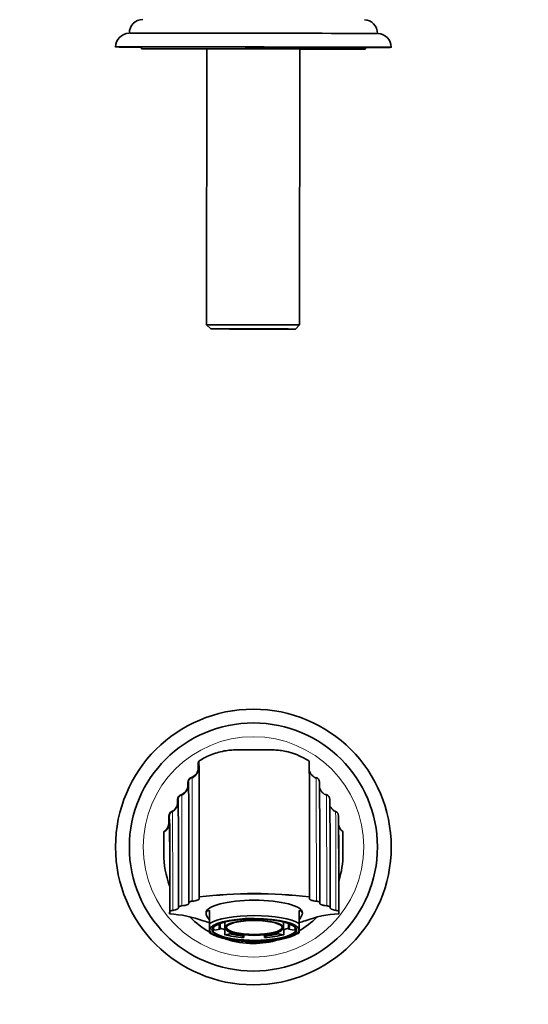
# Model space of a CAD drawing. Units: millimetres. Extents: x 0 to 1418, y 0 to 1205.
# Drawn here: x 709 to 857, y 607 to 892 of the extents above; entities that cross this region are included whole.
import ezdxf
from ezdxf import colors
from ezdxf.entities.mleader import LeaderData, LeaderLine
from ezdxf.math import Vec2, Vec3

# ---------------------------------------------------------------- set-up
doc = ezdxf.new("R2010")
doc.units = ezdxf.units.MM
for name, color, linetype in [('DV1_Défaut', 7, 'Continuous'), ('DV2_Défaut', 7, 'Continuous'), ('Défaut', 7, 'Continuous')]:
    doc.layers.add(name, color=color, linetype=linetype)

# ---------------------------------------------------------------- blocks, each defined once
blk = doc.blocks.new('_DOT')
at = {"color": 0}
blk.add_line((0, 0), (-1, 0), dxfattribs=at)
at = {"color": 0, "const_width": 0.333}
blk.add_lwpolyline([(-0.1665, 0, 1), (0.1665, 0, 1)], format="xyb", close=True, dxfattribs=at)
blk = doc.blocks.new('SE')
at = {"layer": 'DV1_Défaut', "color": 7, "linetype": 'Continuous', "lineweight": 35}
for p, q in [((760.81, 676.6), (760.81, 675.31)), ((758.45, 672.15), (758.43, 672.13)), ((757.81, 671.07), (757.81, 670.31)), ((754.81, 666.07), (754.81, 665.31)), ((755.45, 667.15), (755.43, 667.13)), ((756.89, 668), (756.01, 667.36)), ((752.31, 661.28), (752.31, 659.31)), ((752.95, 662.36), (752.93, 662.34)), ((753.73, 662.87), (753.34, 662.52)), ((752.46, 658.93), (752.48, 658.93)), ((752.46, 658.93), (752.46, 658.93)), ((750.81, 656.61), (750.88, 656.75)), ((750.81, 656.71), (750.81, 656.61)), ((802.81, 656.61), (802.76, 656.75)), ((761.08, 637.86), (761.08, 637.8)), ((761.08, 637.33), (761.08, 637.8)), ((793.08, 637.8), (793.08, 637.86)), ((793.08, 637.8), (793.08, 637.33)), ((755.07, 634.64), (755.07, 634.84)), ((758.07, 635.99), (758.08, 636.19)), ((796.07, 636.19), (796.07, 635.99)), ((799.07, 634.84), (799.07, 634.64)), ((752.56, 633.01), (752.56, 633.55)), ((763.06, 633.21), (763.06, 633.09)), ((764.07, 633.89), (764.06, 631.19)), ((764.07, 633.89), (764.07, 630.1)), ((790.07, 630.1), (790.07, 633.89)), ((791.06, 633.1), (791.06, 633.22)), ((801.56, 633.55), (801.56, 633.01)), ((801.56, 633.01), (801.62, 632.86)), ((764.06, 631.19), (764.06, 627.4)), ((766.32, 629.75), (767.12, 629.63)), ((767.12, 629.63), (767.12, 630.07)), ((767.12, 629.62), (767.12, 628.45)), ((768.56, 630.48), (768.56, 628.84)), ((785.56, 628.85), (785.56, 630.49)), ((787, 628.45), (787, 629.9)), ((787.01, 630.08), (787.01, 629.63)), ((787.01, 629.63), (787.82, 629.75)), ((764.68, 627.05), (765.56, 626.62)), ((767.12, 628.45), (765.5, 628.2)), ((768.49, 628.3), (768.78, 628.35)), ((768.49, 628.3), (768.49, 626.85)), ((768.49, 626.85), (770.11, 627.1)), ((770.11, 627.1), (770.11, 627.57)), ((774.05, 626.78), (774.05, 626.5)), ((774.05, 626.5), (774.05, 626.02)), ((780.05, 626.5), (780.05, 626.78)), ((780.05, 626.78), (780.05, 626.02)), ((780.05, 626.02), (780.05, 626.5)), ((784, 627.57), (784, 627.1)), ((784, 627.1), (785.62, 626.85)), ((785.34, 628.34), (785.62, 628.3)), ((785.62, 626.85), (785.62, 628.3)), ((788.62, 628.2), (787, 628.45)), ((788.57, 626.62), (789.45, 627.06))]:
    blk.add_line(p, q, dxfattribs=at)
at = {"layer": 'DV1_Défaut', "color": 7, "linetype": 'Continuous', "lineweight": 18}
for p, q in [((760.99, 675.31), (760.81, 675.31)), ((761.01, 675.33), (760.99, 675.31)), ((758.81, 672.48), (758.99, 672.48)), ((757.99, 671.07), (757.81, 671.07)), ((757.99, 670.31), (757.81, 670.31)), ((758.01, 671.09), (757.99, 671.07)), ((758.01, 670.33), (757.99, 670.31)), ((754.99, 666.07), (754.81, 666.07)), ((755.01, 666.09), (754.99, 666.07)), ((755.81, 667.48), (755.99, 667.48)), ((754.99, 665.31), (754.81, 665.31)), ((755.01, 665.33), (754.99, 665.31)), ((752.49, 661.28), (752.31, 661.28)), ((752.51, 661.3), (752.49, 661.28)), ((753.14, 662.62), (753.3, 662.62)), ((752.49, 659.31), (752.31, 659.31)), ((752.49, 659.31), (752.46, 658.93)), ((752.51, 659.33), (752.49, 659.31))]:
    blk.add_line(p, q, dxfattribs=at)
at = {"layer": 'DV1_Défaut', "color": 7, "linetype": 'Continuous', "lineweight": 35}
for centre, radius in [((776.8, 652.3), 40), ((776.81, 652.3), 36)]:
    blk.add_circle(centre, radius, dxfattribs=at)
at = {"layer": 'DV1_Défaut', "color": 7, "linetype": 'Continuous', "lineweight": 18}
blk.add_circle((776.81, 652.31), 32, dxfattribs=at)
at = {"layer": 'DV1_Défaut', "color": 7, "linetype": 'Continuous', "lineweight": 35}
for centre, radius, start, end in [((757.81, 675.31), 3, 289.4712, 0), ((750.88, 679.73), 10.42, 342.482, 346.0744), ((-2527.23, 651.22), 3288.34, 359.76732, 0.45323), ((-2495.23, 651.22), 3288.34, 359.76732, 0.45329), ((759.31, 671.07), 1.5, 109.4713, 180.0001), ((759.51, 671.09), 1.5, 130.2653, 134.9762), ((759.37, 671.3), 1.24, 107.0426, 132.0871), ((757.99, 675.31), 3, 289.4712, 314.9941), ((755.09, 678.65), 7.42, 301.856, 311.5038), ((-5732.69, 641.92), 6491.77, 0.268528, 0.269865), ((758.01, 675.33), 3, 311.8107, 315), ((-4435.8, 644.37), 5230.88, 0.30636, 0.30808), ((794.51, 671.08), 1.5, 0.9271, 70.7218), ((754.81, 670.31), 3, 289.4712, 0), ((-5521.84, 641.37), 6279.92, 359.952775, 0.270999), ((-4336.21, 643.61), 5132.29, 359.91718, 0.30638), ((756.31, 666.07), 1.5, 109.4713, 180.0001), ((-4779.32, 639.4), 5534.39, 359.95289, 0.27616), ((756.49, 666.07), 1.5, 109.4712, 134.9891), ((756.51, 666.09), 1.5, 130.814, 134.9892), ((756.39, 666.29), 1.27, 107.5618, 132.7942), ((754.99, 670.31), 3, 289.4712, 302.0556), ((-4989.17, 639.95), 5745.24, 0.27338, 0.274734), ((754.99, 670.31), 3, 306.2857, 314.9941), ((755.01, 670.33), 3, 308.9713, 315), ((797.52, 666.09), 1.49, 0.6924, 71.0272), ((-3897.37, 642.04), 4695.45, 0.30897, 0.31071), ((-3723.8, 641.42), 4522.87, 359.91673, 0.31207), ((751.81, 665.31), 3, 296.3878, 0), ((751.99, 665.31), 3, 296.3878, 314.9941), ((752.01, 665.33), 3, 304.8639, 315), ((753.81, 661.28), 1.5, 116.3878, 180.0001), ((754.01, 661.3), 1.5, 116.3878, 134.9892), ((-4073.24, 638.44), 4826.64, 0.2859, 0.28726), ((-3469.98, 639.57), 4270.72, 0.30776, 0.30945), ((800.03, 661.3), 1.48, 0.5998, 64.2263), ((-2915.21, 639.79), 3716.78, 359.90381, 0.33104), ((749.31, 659.31), 3, 300.0058, 0), ((749.46, 659.44), 3.05, 297.7813, 350.3251), ((-1526.25, 644.49), 2278.78, 359.94557, 0.36309), ((-1503.18, 644.16), 2304.76, 359.9544, 0.36706), ((804.47, 659.18), 2.97, 187.9958, 234.8704), ((749.21, 659.98), 3.64, 296.1067, 297.2953), ((804.27, 658.78), 2.53, 233.5734, 234.8886), ((782.63, 656.62), 20.18, 359.9768, 0.2666), ((-1012.8, 641.08), 1765.33, 359.73324, 0.0404), ((2908.32, 645.51), 2106.74, 180.08667, 180.34405), ((777.08, 498.83), 139.95, 83.4353, 96.5647), ((777.08, 499.09), 139.63, 83.4199, 96.5801), ((752.29, 633.02), 0.27, 322.5058, 358.2138), ((751.29, 602.01), 30.87, 69.1657, 87.7455), ((802.63, 602.89), 29.99, 91.9419, 111.108), ((777.05, 678.21), 49.6, 252.6618, 254.8302), ((-211.7, 631.99), 975.77, 359.77714, 359.88918), ((777.05, 678.21), 49.6, 285.1849, 287.3382), ((-185.7, 631.99), 975.77, 359.77714, 359.88918), ((694.97, 628.31), 69.1, 359.245, 359.9027), ((720.97, 628.31), 69.1, 359.245, 359.9027)]:
    blk.add_arc(centre, radius, start, end, dxfattribs=at)
at = {"layer": 'DV1_Défaut', "color": 7, "linetype": 'Continuous', "lineweight": 18}
for centre, radius, start, end in [((757.99, 675.31), 3, 314.9941, 0), ((758.01, 675.33), 3, 315, 0), ((759.49, 671.07), 1.5, 134.9762, 180), ((759.51, 671.09), 1.5, 134.9762, 180.0001), ((-5732.69, 641.92), 6491.77, 359.952743, 0.268528), ((-4435.8, 644.37), 5230.88, 359.91452, 0.30636), ((754.99, 670.31), 3, 314.9941, 0), ((755.01, 670.33), 3, 315, 0), ((-5521.84, 641.37), 6279.92, 0.270999, 0.271151), ((756.49, 666.07), 1.5, 134.9891, 180), ((756.51, 666.09), 1.5, 134.9892, 180), ((-4779.32, 639.4), 5534.39, 0.27616, 0.27631), ((-4989.17, 639.95), 5745.24, 359.952878, 0.27338), ((-3897.37, 642.04), 4695.45, 359.9169, 0.30897), ((751.99, 665.31), 3, 314.9941, 0), ((752.01, 665.33), 3, 315, 0), ((753.99, 661.28), 1.5, 134.9891, 180), ((754.01, 661.3), 1.5, 134.9892, 180), ((-4267.9, 637.11), 5020.47, 359.95935, 0.27602), ((-4073.24, 638.44), 4826.64, 359.94625, 0.2859), ((-3469.98, 639.57), 4270.72, 359.92405, 0.30776), ((749.51, 659.33), 3, 352.3306, 0), ((773.62, 624.53), 3.2, 355.9617, 0.374)]:
    blk.add_arc(centre, radius, start, end, dxfattribs=at)
for centre, major_axis, start_param, end_param in [((761.01, 602.5), (0, -72.82), 2.069354, 3.142653), ((758.01, 602.5), (0, -67.82), 2.087091, 3.142563), ((755.01, 602.5), (0, -62.82), 2.107755, 3.142458), ((752.51, 602.5), (0, -56.82), 3.053742, 3.142309)]:
    blk.add_ellipse(centre, major_axis=major_axis, ratio=0.001141, start_param=start_param, end_param=end_param, dxfattribs=at)
at = {"layer": 'DV1_Défaut', "color": 7, "linetype": 'Continuous', "lineweight": 35}
for centre, major_axis, ratio, start_param, end_param in [((752.51, 602.5), (0, -56.82), 0.001141, -4.145621, -3.229444), ((777.06, 633.22), (-14, 0), 0.259921, 3.141593, 6.283185), ((777.06, 625.29), (13.91, -8.17), 0.196284, 2.87498, 3.635483), ((777.06, 628.19), (-13, 0), 0.259921, 3.140411, 6.282003), ((777.06, 628.75), (14, 0), 0.259921, 0.379069, 2.760159), ((777.06, 625.29), (-13.91, -8.17), 0.195317, 2.648324, 3.406462), ((777.06, 628.36), (12.12, 0), 0.259921, 2.894789, 6.283185), ((777.06, 629.04), (12, 0), 0.259921, 3.201325, 3.411329), ((777.06, 629.04), (10.2, 0), 0.259921, 2.915344, 3.365477), ((777.06, 630.49), (-12, 0), 0.259921, 0.593862, 0.775097), ((777.06, 630.49), (8.5, 0), 0.259921, 3.132992, 3.141593), ((777.06, 629.04), (8.13, 0), 0.259921, 3.187309, 6.237469), ((777.06, 630.49), (8.5, 0), 0.259921, 0, 0.008601), ((777.06, 630.49), (12, 0), 0.259921, -0.777461, -0.594663), ((777.06, 629.04), (-10.2, 0), 0.259921, 2.915344, 3.365477), ((777.06, 629.04), (-12, 0), 0.259921, 2.869492, 3.081861), ((777.06, 628.36), (12.12, 0), 0.259921, 0, 0.246803), ((777.06, 628.19), (13, 0), 0.259921, 3.140411, 6.282003), ((777.06, 628.75), (-14, 0), 0.259921, 0.379069, 0.485014), ((777.06, 629.04), (-12, 0), 0.259921, 0.775097, 1.316934), ((777.06, 629.04), (-10.2, 0), 0.259921, 0.820949, 1.271082), ((777.06, 629.04), (10.2, 0), 0.259921, -1.273446, -0.823313), ((777.06, 629.04), (12, 0), 0.259921, 4.963887, 5.505724), ((777.06, 628.75), (-14, 0), 0.259921, -3.626607, -3.523026)]:
    blk.add_ellipse(centre, major_axis=major_axis, ratio=ratio, start_param=start_param, end_param=end_param, dxfattribs=at)
for centre, major_axis in [((777.06, 628.19), (-12.3, 0)), ((777.06, 628.85), (8.5, 0)), ((777.06, 628.85), (8.13, 0))]:
    blk.add_ellipse(centre, major_axis=major_axis, ratio=0.259921, dxfattribs=at)
for points, knots in [([(792.99, 677.23), (792.46, 677.57), (791.54, 678.13), (790.09, 678.82), (788.76, 679.34), (787.53, 679.74), (786.13, 680.08), (784.56, 680.35), (782.83, 680.5), (781.07, 680.48), (779.3, 680.49), (777.54, 680.49), (775.78, 680.49), (774.04, 680.49), (772.3, 680.49), (770.58, 680.47), (768.73, 680.26), (766.77, 679.85), (764.76, 679.2), (762.77, 678.32), (761.65, 677.64), (760.99, 677.23)], [0, 0, 0, 0, 0.059265, 0.11861, 0.15817, 0.19792, 0.23828, 0.287915, 0.338859, 0.390766, 0.443043, 0.495071, 0.546707, 0.59799, 0.648959, 0.699639, 0.75008, 0.812845, 0.875365, 0.937719, 1, 1, 1, 1]), ([(795.01, 672.34), (794.88, 672.4), (794.66, 672.48), (794.27, 672.71), (793.93, 672.99), (793.65, 673.31), (793.48, 673.55), (793.37, 673.73), (793.3, 673.88), (793.25, 673.99), (793.19, 674.13), (793.14, 674.25), (793.1, 674.34), (793.09, 674.36), (793.08, 674.35), (793.08, 674.35)], [0, 0, 0, 0, 0.087255, 0.164806, 0.290637, 0.378394, 0.441367, 0.484711, 0.515101, 0.547224, 0.584664, 0.683086, 0.819572, 0.997303, 1, 1, 1, 1]), ([(798.01, 667.36), (797.78, 667.46), (797.42, 667.61), (796.98, 667.96), (796.7, 668.26), (796.52, 668.51), (796.4, 668.69), (796.33, 668.84), (796.27, 668.96), (796.2, 669.11), (796.15, 669.25), (796.11, 669.35), (796.09, 669.38), (796.08, 669.39), (796.08, 669.39)], [0, 0, 0, 0, 0.154042, 0.275088, 0.36307, 0.426952, 0.474775, 0.507655, 0.537727, 0.571006, 0.65602, 0.774064, 0.929184, 1, 1, 1, 1]), ([(800.7, 662.51), (800.5, 662.61), (800.23, 662.77), (799.91, 663.05), (799.72, 663.26), (799.61, 663.4), (799.53, 663.51), (799.43, 663.64), (799.36, 663.75), (799.3, 663.83), (799.27, 663.86), (799.24, 663.87), (799.21, 663.87), (799.2, 663.87), (799.19, 663.87), (799.19, 663.87)], [0, 0, 0, 0, 0.117228, 0.200251, 0.248999, 0.278228, 0.308207, 0.341974, 0.428469, 0.520869, 0.635765, 0.758332, 0.879154, 0.998225, 1, 1, 1, 1]), ([(752.48, 658.93), (752.48, 658.94), (752.48, 658.95), (752.48, 658.95), (752.48, 658.95), (752.48, 658.95)], [0, 0, 0, 0, 0.894801, 0.894801, 1, 1, 1, 1]), ([(752.51, 641.06), (751.39, 644.01), (750.81, 647.16), (750.81, 650.31), (750.81, 652.41), (750.81, 654.51), (750.81, 656.61)], [0, 0, 0, 0, 0.600173, 0.600173, 0.600173, 1, 1, 1, 1]), ([(801.6, 642.46), (802.4, 644.99), (802.81, 647.65), (802.81, 650.31), (802.81, 652.41), (802.81, 654.51), (802.81, 656.61)], [0, 0, 0, 0, 0.558706, 0.558706, 0.558706, 1, 1, 1, 1]), ([(759.08, 636.57), (759.37, 636.6), (759.65, 636.64), (760.14, 636.74), (760.36, 636.8), (760.71, 636.93), (760.85, 637.01), (760.99, 637.12), (761.02, 637.16), (761.07, 637.24), (761.08, 637.28), (761.08, 637.33)], [0, 0, 0, 0, 0.25, 0.25, 0.5, 0.5, 0.75, 0.75, 0.875, 0.875, 1, 1, 1, 1]), ([(793.08, 637.33), (793.08, 637.24), (793.13, 637.16), (793.26, 637.05), (793.32, 637.01), (793.45, 636.93), (793.53, 636.9), (793.71, 636.83), (793.81, 636.8), (794.02, 636.74), (794.13, 636.71), (794.5, 636.64), (794.78, 636.6), (795.08, 636.57)], [0, 0, 0, 0, 0.25, 0.25, 0.375, 0.375, 0.5, 0.5, 0.625, 0.625, 0.75, 0.75, 1, 1, 1, 1]), ([(753.4, 633.91), (753.65, 633.95), (753.88, 633.99), (754.2, 634.07), (754.29, 634.1), (754.47, 634.15), (754.55, 634.18), (754.69, 634.25), (754.76, 634.28), (754.87, 634.35), (754.92, 634.38), (755.03, 634.49), (755.07, 634.57), (755.07, 634.64)], [0, 0, 0, 0, 0.25, 0.25, 0.375, 0.375, 0.5, 0.5, 0.625, 0.625, 0.75, 0.75, 1, 1, 1, 1]), ([(756.07, 635.23), (755.92, 635.21), (755.79, 635.19), (755.54, 635.14), (755.43, 635.11), (755.16, 635.01), (755.07, 634.93), (755.07, 634.84)], [0, 0, 0, 0, 0.25, 0.25, 0.5, 0.5, 1, 1, 1, 1]), ([(756.07, 635.23), (756.37, 635.25), (756.64, 635.29), (757.14, 635.4), (757.35, 635.46), (757.71, 635.59), (757.84, 635.67), (757.98, 635.78), (758.02, 635.82), (758.06, 635.9), (758.07, 635.95), (758.07, 635.99)], [0, 0, 0, 0, 0.25, 0.25, 0.5, 0.5, 0.75, 0.75, 0.875, 0.875, 1, 1, 1, 1]), ([(759.08, 636.57), (758.93, 636.55), (758.79, 636.53), (758.54, 636.48), (758.44, 636.45), (758.17, 636.35), (758.08, 636.27), (758.08, 636.19)], [0, 0, 0, 0, 0.25, 0.25, 0.5, 0.5, 1, 1, 1, 1]), ([(796.07, 636.19), (796.08, 636.23), (796.05, 636.27), (795.96, 636.35), (795.89, 636.39), (795.72, 636.45), (795.61, 636.48), (795.36, 636.53), (795.23, 636.55), (795.08, 636.57)], [0, 0, 0, 0, 0.25, 0.25, 0.5, 0.5, 0.75, 0.75, 1, 1, 1, 1]), ([(796.07, 635.99), (796.07, 635.9), (796.12, 635.82), (796.26, 635.71), (796.31, 635.67), (796.45, 635.59), (796.52, 635.56), (796.7, 635.49), (796.8, 635.46), (797.01, 635.4), (797.13, 635.37), (797.49, 635.3), (797.77, 635.25), (798.07, 635.23)], [0, 0, 0, 0, 0.25, 0.25, 0.375, 0.375, 0.5, 0.5, 0.625, 0.625, 0.75, 0.75, 1, 1, 1, 1]), ([(799.07, 634.84), (799.07, 634.89), (799.05, 634.93), (798.96, 635), (798.89, 635.04), (798.71, 635.11), (798.61, 635.14), (798.36, 635.19), (798.22, 635.21), (798.07, 635.23)], [0, 0, 0, 0, 0.25, 0.25, 0.5, 0.5, 0.75, 0.75, 1, 1, 1, 1]), ([(799.07, 634.64), (799.07, 634.57), (799.11, 634.49), (799.22, 634.39), (799.26, 634.35), (799.37, 634.28), (799.44, 634.25), (799.65, 634.15), (799.83, 634.09), (800.24, 633.99), (800.48, 633.95), (800.73, 633.91)], [0, 0, 0, 0, 0.25, 0.25, 0.375, 0.375, 0.5, 0.5, 0.75, 0.75, 1, 1, 1, 1]), ([(753.4, 633.91), (753.27, 633.9), (753.16, 633.87), (752.95, 633.82), (752.86, 633.79), (752.71, 633.73), (752.66, 633.7), (752.58, 633.62), (752.56, 633.59), (752.56, 633.55)], [0, 0, 0, 0, 0.25, 0.25, 0.5, 0.5, 0.75, 0.75, 1, 1, 1, 1]), ([(764.04, 627.66), (761.99, 628.82), (760.04, 630.3), (758.33, 632.02), (758.28, 632.07)], [0, 0, 0, 0, 0.9715683, 1, 1, 1, 1]), ([(790.08, 627.95), (791.94, 629.06), (793.67, 630.4), (795.2, 631.93), (795.2, 631.93)], [0, 0, 0, 0, 0.998292, 1, 1, 1, 1]), ([(801.56, 633.55), (801.56, 633.59), (801.55, 633.62), (801.47, 633.69), (801.42, 633.73), (801.27, 633.79), (801.18, 633.82), (800.98, 633.87), (800.86, 633.9), (800.73, 633.91)], [0, 0, 0, 0, 0.25, 0.25, 0.5, 0.5, 0.75, 0.75, 1, 1, 1, 1]), ([(776.82, 624.56), (776.26, 624.56), (775.72, 624.59), (774.95, 624.7), (774.72, 624.76), (774.72, 624.84), (774.76, 624.86), (774.84, 624.87)], [0, 0, 0, 0, 0.4113, 0.4113, 0.8226, 0.8226, 1, 1, 1, 1]), ([(778.92, 624.82), (778.92, 624.82), (778.92, 624.82), (778.92, 624.76), (778.7, 624.7), (777.92, 624.59), (777.38, 624.56), (776.82, 624.56)], [0, 0, 0, 0, 0.001069, 0.001069, 0.500535, 0.500535, 1, 1, 1, 1])]:
    blk.add_open_spline(points, degree=3, knots=knots, dxfattribs=at)
for points in [[(776.81, 624.31), (774.12, 624.31), (771.43, 624.73), (768.87, 625.55)], [(776.81, 624.31), (779.28, 624.31), (781.75, 624.67), (784.12, 625.36)]]:
    blk.add_open_spline(points, degree=3, dxfattribs=at)
blk = doc.blocks.new('SE1')
at = {"layer": 'DV2_Défaut', "color": 7, "linetype": 'Continuous', "lineweight": 35}
for p, q in [((744.3, 884.49), (744.3, 883.98)), ((763.3, 883.99), (763.21, 803.86)), ((790.21, 803.83), (790.3, 883.95)), ((809.3, 883.91), (809.3, 884.41)), ((763.21, 803.86), (764.41, 802.66)), ((789.01, 802.63), (790.21, 803.83))]:
    blk.add_line(p, q, dxfattribs=at)
for centre, radius, start, end in [((744.8, 888.51), 3.98, 91.5713, 180.1543), ((808.81, 888.41), 4, 359.9371, 87.1953), ((740.8, 884.49), 3.99, 91.5604, 180.23), ((812.8, 884.4), 4, 359.9366, 87.263)]:
    blk.add_arc(centre, radius, start, end, dxfattribs=at)
for centre, major_axis, start_param, end_param in [((776.81, 888.44), (-36, 0.04), 3.16474, 6.248477), ((776.8, 884.44), (-40, 0.05), 2.519224, 6.283185), ((776.8, 884.44), (-40, 0.05), 0, 0.622368), ((776.8, 884.44), (-32.75, 0.04), 3.017954, 6.283185), ((776.8, 884.44), (-32.75, 0.04), 0, 0.123639), ((776.8, 883.94), (-32.5, 0.04), 1.999162, 6.283185), ((776.8, 883.94), (-32.5, 0.04), 0, 1.142431), ((776.8, 883.94), (-26.5, 0.03), 2.105323, 6.283185), ((776.8, 883.94), (-26.5, 0.03), 0, 1.036269), ((776.71, 803.84), (13.5, -0.02), 0, 3.141593)]:
    blk.add_ellipse(centre, major_axis=major_axis, ratio=0.001141, start_param=start_param, end_param=end_param, dxfattribs=at)
for major_axis in [(-12.3, 0.01), (10, -0.01)]:
    blk.add_ellipse((776.71, 802.64), major_axis=major_axis, ratio=0.001141, dxfattribs=at)

msp = doc.modelspace()

# ---------------------------------------------------------------- block references
at = {"layer": 'Défaut'}
for name in ['SE1', 'SE']:
    msp.add_blockref(name, (0, 0), dxfattribs=at)

# ---------------------------------------------------------------- leaders
at = {"layer": 'Défaut', "color": 7, "linetype": 'Continuous', "lineweight": 18}
ml = msp.add_multileader_mtext('Standard', dxfattribs=at)
ml.set_content('{\\pxsm0.9;\\fSolid Edge ISO|b1||i0||c0|p34;\\W1.;21/04/2017\\P}', color=256)
ml.set_leader_properties()
ml.set_arrow_properties(name='DOT')
ml.build(insert=Vec2(0, 0))
ml.multileader.update_dxf_attribs({"leader_type": 0, "dogleg_length": 0, "arrow_head_size": 12})
ctx = ml.context
ctx.base_point, ctx.char_height, ctx.arrow_head_size, ctx.landing_gap_size = Vec3(1124.92, 1198.35), 12, 12, 4.2
notes = []
notes.append((ctx, [(0, (0, 0, 0), (0, 0), (1, 0), 1, [])]))
ctx.mtext.insert = Vec3(1126.92, 1204.47)
for ctx, leaders in notes:
    for number, flags, end, landing, length, lines in leaders:
        leader = LeaderData()
        leader.index, (leader.has_last_leader_line, leader.has_dogleg_vector, leader.attachment_direction) = number, flags
        leader.last_leader_point, leader.dogleg_vector, leader.dogleg_length = Vec3(end), Vec3(landing), length
        for number, points, colour, breaks in lines:
            line = LeaderLine()
            line.index, line.vertices, line.color, line.breaks = number, Vec3.list(points), colors.encode_raw_color(colour), breaks
            leader.lines.append(line)
        ctx.leaders.append(leader)

doc.saveas('drawing.dxf')
